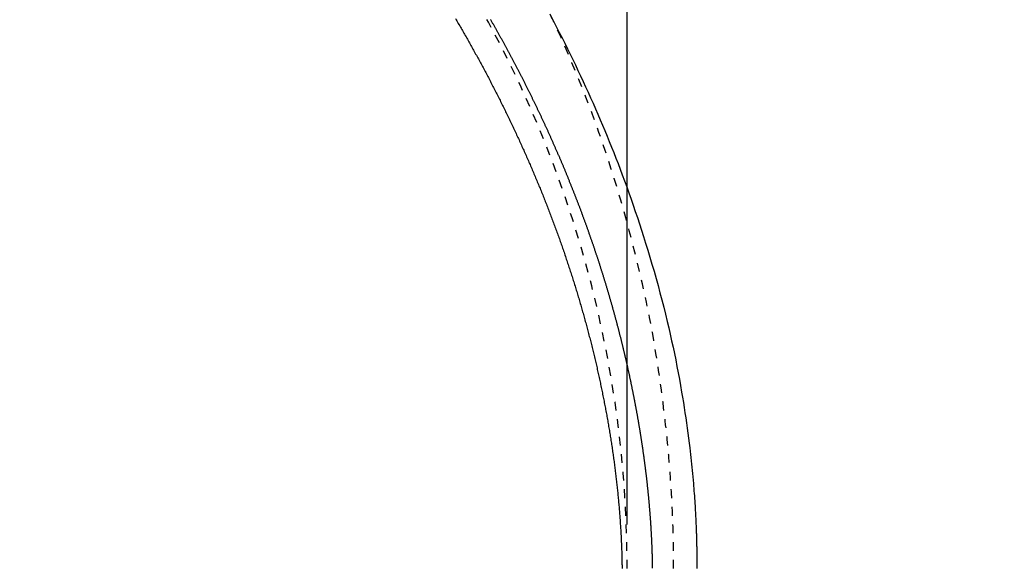
# Model space of a CAD drawing. Extents: x 10 to 2010, y 105 to 2905.
# Drawn here: x 1020 to 1132, y 2547 to 2609 of the extents above; entities that cross this region are included whole.
import ezdxf
from ezdxf.enums import TextEntityAlignment as Align

# ---------------------------------------------------------------- set-up
doc = ezdxf.new("R2010")
doc.units = 0
doc.header["$MEASUREMENT"] = 0
doc.linetypes.add('EXLTYPE2', pattern=[2, 1, -1])
doc.layers.get('0').update_dxf_attribs({"linetype": 'CONTINUOUS'})
for name, color, linetype in [('便器', 7, 'CONTINUOUS'), ('便座', 7, 'CONTINUOUS'), ('寸法', 7, 'CONTINUOUS')]:
    doc.layers.add(name, color=color, linetype=linetype)
doc.styles.add('EXCADDIM1', font='monotxt', dxfattribs={"width": 0.95, "bigfont": 'extfont'})
doc.styles.add('EXCADDIM2', font='monotxt', dxfattribs={"width": 0.84, "bigfont": 'extfont'})
doc.styles.add('EXCADSTD', font='monotxt', dxfattribs={"bigfont": 'extfont'})
doc.styles.get("Standard").update_dxf_attribs({"font": 'monotxt', "bigfont": 'extfont'})
doc.dimstyles.get("Standard").update_dxf_attribs({"dimtxt": 0.18, "dimasz": 0.18, "dimexe": 0.18, "dimexo": 0.0625, "dimgap": 0.09, "dimtad": 0, "dimtih": 1, "dimtoh": 1, "dimdec": 4, "dimzin": 0, "dimtxsty": 'STANDARD', "dimcen": 0.09, "dimazin": 3, "dimtfac": 1, "dimtdec": 4, "dimtmove": 0, "dimatfit": 3, "dimtolj": 1, "dimtzin": 0})

# ---------------------------------------------------------------- blocks, each defined once
blk = doc.blocks.new('*D14')
at = {"layer": '便器', "color": 3, "linetype": 'CONTINUOUS'}
for p, q in [((809.427395, 2724.50005), (1191, 2724.50005)), ((1181, 2724.50005), (1176, 2694.50005)), ((1181, 2724.50005), (1181, 2369.49995)), ((1186, 2694.50005), (1181, 2724.50005)), ((1176, 2399.49995), (1181, 2369.49995)), ((1181, 2369.49995), (1186, 2399.49995)), ((809.427395, 2369.49995), (1191, 2369.49995))]:
    blk.add_line(p, q, dxfattribs=at)
at = {"layer": '便器', "color": 2, "linetype": 'CONTINUOUS', "style": 'EXCADSTD', "width": 0.945}
blk.add_text('355', height=40, rotation=90, dxfattribs=at).set_placement((1177.5, 2547), align=Align.CENTER)
blk = doc.blocks.new('_EX_NORM')
at = {"color": 0, "linetype": 'CONTINUOUS'}
for q in [(-1, 0.166667), (-1, 0), (-1, -0.166667)]:
    blk.add_line((0, 0), q, dxfattribs=at)
blk = doc.blocks.new('*D24')
at = {"layer": '寸法', "color": 3, "linetype": 'CONTINUOUS'}
for p, q in [((389.427395, 2551.999984), (389.427395, 2813)), ((1089.427395, 2552), (1089.427395, 2813)), ((419.427395, 2808), (389.427395, 2803)), ((1089.427395, 2803), (1059.427395, 2808)), ((1089.427395, 2803), (389.427395, 2803)), ((389.427395, 2803), (419.427395, 2798)), ((1059.427395, 2798), (1089.427395, 2803))]:
    blk.add_line(p, q, dxfattribs=at)
at = {"layer": '寸法', "color": 2, "linetype": 'CONTINUOUS', "style": 'EXCADSTD', "width": 0.84}
blk.add_text('700', height=40, dxfattribs=at).set_placement((739.427395, 2806.5), align=Align.CENTER)

msp = doc.modelspace()

# ---------------------------------------------------------------- linework, layer by layer
at = {"layer": '便器', "color": 2, "linetype": 'EXLTYPE2'}
msp.add_arc((959.427395, 2547), 130, 0, 38.052045, dxfattribs=at)
at = {"layer": '便座', "color": 6, "linetype": 'EXLTYPE2', "flags": 128}
msp.add_lwpolyline([(1094.70225, 2547.000008), (1094.702242, 2547.004896), (1094.702216, 2547.019002), (1094.702176, 2547.041491), (1094.702123, 2547.071528), (1094.702058, 2547.108277), (1094.701982, 2547.150901), (1094.701897, 2547.198567), (1094.701805, 2547.250438), (1094.701707, 2547.305679), (1094.701604, 2547.363454), (1094.701499, 2547.422927), (1094.701191, 2547.592219), (1094.700829, 2547.767594), (1094.700373, 2547.948534), (1094.699779, 2548.134518), (1094.699007, 2548.325027), (1094.698014, 2548.519543), (1094.696759, 2548.717545), (1094.695201, 2548.918515), (1094.693296, 2549.121933), (1094.691005, 2549.32728), (1094.688284, 2549.534036), (1094.683395, 2549.842654), (1094.677512, 2550.152927), (1094.67068, 2550.464551), (1094.662941, 2550.777219), (1094.65434, 2551.090626), (1094.64492, 2551.404467), (1094.634724, 2551.718435), (1094.623798, 2552.032226), (1094.612184, 2552.345534), (1094.599925, 2552.658052), (1094.587067, 2552.969477), (1094.573518, 2553.282475), (1094.559421, 2553.593896), (1094.544798, 2553.903589), (1094.529669, 2554.211406), (1094.514053, 2554.517195), (1094.497972, 2554.820806), (1094.481445, 2555.12209), (1094.464493, 2555.420895), (1094.447135, 2555.717072), (1094.429393, 2556.010471), (1094.411286, 2556.300941), (1094.396047, 2556.538905), (1094.38056, 2556.774971), (1094.364815, 2557.00935), (1094.3488, 2557.242251), (1094.332504, 2557.473881), (1094.315915, 2557.704452), (1094.299023, 2557.934172), (1094.281815, 2558.163249), (1094.264281, 2558.391894), (1094.246408, 2558.620315), (1094.228186, 2558.848721), (1094.211078, 2559.059333), (1094.193721, 2559.269549), (1094.17617, 2559.478807), (1094.158482, 2559.686546), (1094.140714, 2559.892203), (1094.122922, 2560.095219), (1094.105163, 2560.29503), (1094.087495, 2560.491075), (1094.069972, 2560.682793), (1094.052653, 2560.869623), (1094.035593, 2561.051002), (1094.018589, 2561.229079), (1094.001824, 2561.401909), (1093.985212, 2561.570426), (1093.968667, 2561.735568), (1093.952102, 2561.89827), (1093.935431, 2562.059469), (1093.918568, 2562.220101), (1093.901427, 2562.381102), (1093.88392, 2562.54341), (1093.865963, 2562.70796), (1093.847469, 2562.875688), (1093.797957, 2563.317636), (1093.744633, 2563.783407), (1093.687679, 2564.270483), (1093.627272, 2564.776342), (1093.563595, 2565.298465), (1093.496827, 2565.834333), (1093.427148, 2566.381427), (1093.354737, 2566.937225), (1093.279776, 2567.49921), (1093.202444, 2568.06486), (1093.122921, 2568.631657), (1092.997663, 2569.494316), (1092.867454, 2570.354656), (1092.732022, 2571.213553), (1092.591093, 2572.071883), (1092.444393, 2572.930521), (1092.29165, 2573.790345), (1092.132592, 2574.652229), (1091.966944, 2575.517049), (1091.794434, 2576.385682), (1091.614789, 2577.259003), (1091.427736, 2578.137888), (1091.164945, 2579.32637), (1090.889154, 2580.523869), (1090.601183, 2581.727817), (1090.301855, 2582.935642), (1089.99199, 2584.144774), (1089.672411, 2585.352642), (1089.34394, 2586.556675), (1089.007396, 2587.754304), (1088.663604, 2588.942957), (1088.313383, 2590.120064), (1087.957555, 2591.283054), (1087.621209, 2592.353228), (1087.280354, 2593.410049), (1086.934643, 2594.454682), (1086.583728, 2595.488286), (1086.227263, 2596.512026), (1085.8649, 2597.527062), (1085.496291, 2598.534558), (1085.121091, 2599.535675), (1084.738951, 2600.531575), (1084.349524, 2601.523421), (1083.952463, 2602.512375), (1083.559886, 2603.469476), (1083.159903, 2604.424697), (1082.752613, 2605.377786), (1082.338115, 2606.328488), (1081.916509, 2607.27655), (1081.487892, 2608.22172), (1081.052366, 2609.163744), (1080.610027, 2610.10237), (1080.160976, 2611.037343), (1079.705312, 2611.968411), (1079.243133, 2612.89532), (1078.789607, 2613.788417), (1078.329987, 2614.677482), (1077.864192, 2615.562614), (1077.392139, 2616.443917), (1076.913747, 2617.321489), (1076.428934, 2618.195434), (1075.937617, 2619.06585), (1075.439715, 2619.932841), (1074.935145, 2620.796506), (1074.423826, 2621.656946), (1073.905675, 2622.514264), (1073.380882, 2623.368153), (1072.849448, 2624.218751), (1072.311642, 2625.065785), (1071.767731, 2625.908985), (1071.217983, 2626.748079), (1070.662666, 2627.582794), (1070.102047, 2628.41286), (1069.536394, 2629.238004), (1068.965975, 2630.057956), (1068.391058, 2630.872442), (1067.811909, 2631.681193), (1067.229518, 2632.482966), (1066.643021, 2633.279151), (1066.052264, 2634.070148), (1065.457094, 2634.856361), (1064.857356, 2635.638193), (1064.252896, 2636.416045), (1063.643562, 2637.190319), (1063.0292, 2637.96142), (1062.409654, 2638.729748), (1061.784773, 2639.495706), (1061.154402, 2640.259697), (1060.465053, 2641.085663), (1059.769325, 2641.90963), (1059.067463, 2642.731435), (1058.359713, 2643.550916), (1057.646323, 2644.367911), (1056.927537, 2645.182259), (1056.203602, 2645.993795), (1055.474765, 2646.80236), (1054.741273, 2647.607789), (1054.00337, 2648.409922), (1053.261303, 2649.208596), (1052.457232, 2650.065206), (1051.648473, 2650.917721), (1050.834888, 2651.76625), (1050.016338, 2652.610902), (1049.192683, 2653.451786), (1048.363786, 2654.289013), (1047.529506, 2655.122691), (1046.689705, 2655.952929), (1045.844244, 2656.779838), (1044.992985, 2657.603526), (1044.135788, 2658.424102), (1043.210729, 2659.299864), (1042.279089, 2660.171837), (1041.34126, 2661.039678), (1040.397635, 2661.903044), (1039.448607, 2662.761591), (1038.494571, 2663.614977), (1037.535919, 2664.462858), (1036.573045, 2665.304892), (1035.606341, 2666.140735), (1034.636201, 2666.970044), (1033.663019, 2667.792476), (1032.68743, 2668.607491), (1031.709048, 2669.415421), (1030.727729, 2670.216396), (1029.743328, 2671.010545), (1028.7557, 2671.797999), (1027.764699, 2672.578887), (1026.770182, 2673.353339), (1025.772003, 2674.121485), (1024.770018, 2674.883455), (1023.76408, 2675.639379), (1022.754046, 2676.389386), (1021.74014, 2677.133336), (1020.722029, 2677.871488), (1019.699748, 2678.603828), (1018.673332, 2679.33034), (1017.642813, 2680.051009), (1016.608228, 2680.76582), (1015.569609, 2681.474759), (1014.526992, 2682.17781), (1013.48041, 2682.874958), (1012.429898, 2683.566189), (1011.375489, 2684.251486), (1010.316898, 2684.931038), (1009.254471, 2685.604609), (1008.188236, 2686.272169), (1007.118223, 2686.933688), (1006.044459, 2687.589137), (1004.966974, 2688.238487), (1003.885795, 2688.881707), (1002.80095, 2689.518769), (1001.71247, 2690.149641), (1000.620381, 2690.774295), (999.524712, 2691.392701), (998.425024, 2692.005093), (997.3223, 2692.610929), (996.217057, 2693.209937), (995.109816, 2693.801846), (994.001095, 2694.386382), (992.891411, 2694.963274), (991.781284, 2695.532251), (990.671232, 2696.093039), (989.561774, 2696.645368), (988.453428, 2697.188965), (987.346713, 2697.723558), (986.241955, 2698.248995), (985.138498, 2698.765708), (984.03549, 2699.274248), (982.932083, 2699.775166), (981.827427, 2700.269013), (980.720672, 2700.756341), (979.610968, 2701.2377), (978.497467, 2701.713641), (977.379317, 2702.184716), (976.25567, 2702.651475), (975.125676, 2703.11447), (973.801962, 2703.649087), (972.469237, 2704.179318), (971.128236, 2704.705128), (969.779694, 2705.226483), (968.424346, 2705.743348), (967.062925, 2706.255689), (965.696167, 2706.763471), (964.324806, 2707.266659), (962.949578, 2707.765218), (961.571216, 2708.259114), (960.190456, 2708.748312), (958.6128, 2709.300728), (957.032537, 2709.847152), (955.449224, 2710.38775), (953.862419, 2710.922692), (952.271681, 2711.452146), (950.676568, 2711.976279), (949.076639, 2712.495261), (947.471451, 2713.009258), (945.860562, 2713.51844), (944.243532, 2714.022974), (942.619918, 2714.523029), (940.787207, 2715.079757), (938.946829, 2715.63071), (937.099988, 2716.17556), (935.247888, 2716.713977), (933.391735, 2717.245632), (931.532734, 2717.770196), (929.672088, 2718.287338), (927.811004, 2718.796731), (925.950686, 2719.298044), (924.092338, 2719.790948), (922.237166, 2720.275114), (920.385911, 2720.750343), (918.5385, 2721.21669), (916.694397, 2721.674342), (914.853068, 2722.123486), (913.013974, 2722.56431), (911.176581, 2722.997001), (909.340351, 2723.421746), (907.504749, 2723.838732), (905.669239, 2724.248146), (903.833283, 2724.650175), (901.996347, 2725.045008), (900.157706, 2725.432837), (898.318083, 2725.813425), (896.478015, 2726.186542), (894.638037, 2726.551959), (892.798685, 2726.909448), (890.960496, 2727.25878), (889.124005, 2727.599726), (887.28975, 2727.932057), (885.458265, 2728.255545), (883.630087, 2728.569959), (881.805752, 2728.875073), (879.985769, 2729.170761), (878.169227, 2729.457539), (876.355192, 2729.736021), (874.542726, 2730.006825), (872.730892, 2730.270568), (870.918756, 2730.527865), (869.10538, 2730.779333), (867.289828, 2731.025589), (865.471165, 2731.26725), (863.648453, 2731.504931), (861.820757, 2731.73925), (859.792227, 2731.995203), (857.756866, 2732.248109), (855.715087, 2732.498282), (853.667304, 2732.746034), (851.613932, 2732.99168), (849.555385, 2733.235533), (847.492075, 2733.477906), (845.424418, 2733.719114), (843.352828, 2733.959468), (841.277718, 2734.199284), (839.199502, 2734.438874), (836.917193, 2734.701563), (834.629685, 2734.96394), (832.335012, 2735.225584), (830.031213, 2735.486079), (827.716322, 2735.745004), (825.388376, 2736.001941), (823.045411, 2736.256472), (820.685464, 2736.508179), (818.306571, 2736.756641), (815.906768, 2737.001441), (813.484091, 2737.24216), (810.928369, 2737.488815), (808.351093, 2737.730303), (805.757803, 2737.966367), (803.154042, 2738.196747), (800.545351, 2738.421188), (797.937271, 2738.63943), (795.335346, 2738.851215), (792.745116, 2739.056287), (790.172122, 2739.254387), (787.621908, 2739.445256), (785.100014, 2739.628638), (783.386417, 2739.750171), (781.687947, 2739.868143), (780.003752, 2739.982645), (778.332978, 2740.093774), (776.674774, 2740.20162), (775.028286, 2740.306279), (773.392661, 2740.407843), (771.767048, 2740.506406), (770.150592, 2740.602062), (768.542442, 2740.694904), (766.941745, 2740.785025), (766.077436, 2740.832751), (765.220084, 2740.879496), (764.374703, 2740.92505), (763.546309, 2740.969203), (762.739917, 2741.011747), (761.960543, 2741.052471), (761.213202, 2741.091168), (760.50291, 2741.127627), (759.834681, 2741.161639), (759.213533, 2741.192995), (758.644479, 2741.221485), (758.504268, 2741.228467), (758.366798, 2741.235294), (758.230878, 2741.242021), (758.09532, 2741.248706), (757.958936, 2741.255404), (757.820536, 2741.262172), (757.678932, 2741.269066), (757.532935, 2741.276141), (757.381356, 2741.283456), (757.223007, 2741.291064), (757.056699, 2741.299024), (756.885555, 2741.307185), (756.706456, 2741.315697), (756.520196, 2741.324521), (756.327568, 2741.333618), (756.129365, 2741.34295), (755.926379, 2741.352477), (755.719403, 2741.362162), (755.509231, 2741.371966), (755.296655, 2741.381849), (755.082469, 2741.391774), (754.867464, 2741.401701), (754.620526, 2741.413058), (754.373523, 2741.424368), (754.126421, 2741.435633), (753.879188, 2741.446853), (753.631791, 2741.458031), (753.384196, 2741.469166), (753.136372, 2741.480261), (752.888286, 2741.491316), (752.639904, 2741.502332), (752.391194, 2741.513311), (752.142122, 2741.524254), (751.81893, 2741.538374), (751.494581, 2741.552454), (751.16858, 2741.566514), (750.840429, 2741.580574), (750.509634, 2741.594652), (750.175697, 2741.608769), (749.838123, 2741.622945), (749.496415, 2741.637198), (749.150079, 2741.651548), (748.798616, 2741.666015), (748.441532, 2741.680618), (747.956803, 2741.700294), (747.462883, 2741.720169), (746.961432, 2741.740164), (746.454112, 2741.760202), (745.942585, 2741.780204), (745.428511, 2741.800093), (744.913554, 2741.819791), (744.399373, 2741.839219), (743.88763, 2741.858299), (743.379987, 2741.876954), (742.878106, 2741.895106), (742.50522, 2741.90839), (742.136031, 2741.92138), (741.770036, 2741.934108), (741.406733, 2741.946609), (741.04562, 2741.958917), (740.686195, 2741.971065), (740.327954, 2741.983087), (739.970396, 2741.995018), (739.613018, 2742.006891), (739.255317, 2742.01874), (738.896792, 2742.030599), (738.697206, 2742.037199), (738.500587, 2742.043701), (738.310317, 2742.049993), (738.129774, 2742.055963), (737.962338, 2742.0615), (737.81139, 2742.066492), (737.680307, 2742.070827), (737.572472, 2742.074393), (737.491262, 2742.077078), (737.440057, 2742.078771), (737.422238, 2742.079361)], dxfattribs=at)
at = {"layer": '便座', "color": 6, "linetype": 'CONTINUOUS', "flags": 128}
for points in [[(1069.926006, 2609.450621), (1070.006986, 2609.312934), (1070.087911, 2609.175042), (1070.168753, 2609.036987), (1070.249461, 2608.898853), (1070.330035, 2608.760642), (1070.410475, 2608.622352), (1070.490781, 2608.483984), (1070.570952, 2608.345538), (1070.650987, 2608.207014), (1070.730887, 2608.068412), (1070.810651, 2607.929732), (1070.890279, 2607.790973), (1070.96977, 2607.652136), (1071.049172, 2607.51314), (1071.128436, 2607.374065), (1071.207563, 2607.234912), (1071.286552, 2607.09568), (1071.365402, 2606.95637), (1071.444114, 2606.816982), (1071.522688, 2606.677516), (1071.601122, 2606.537972), (1071.679417, 2606.398349), (1071.757572, 2606.258648), (1071.835587, 2606.118869), (1071.913518, 2605.978911), (1071.991308, 2605.838874), (1072.068957, 2605.698759), (1072.146465, 2605.558566), (1072.223831, 2605.418294), (1072.301054, 2605.277944), (1072.378136, 2605.137516), (1072.455074, 2604.99701), (1072.531869, 2604.856425), (1072.608521, 2604.715763), (1072.68503, 2604.575022), (1072.76146, 2604.434081), (1072.837746, 2604.293062), (1072.913887, 2604.151965), (1072.989883, 2604.010789), (1073.065734, 2603.869536), (1073.141438, 2603.728205), (1073.216997, 2603.586795), (1073.292409, 2603.445308), (1073.367675, 2603.303742), (1073.442794, 2603.162099), (1073.517765, 2603.020378), (1073.592665, 2602.878435), (1073.667416, 2602.736415), (1073.742019, 2602.594317), (1073.816473, 2602.452141), (1073.890777, 2602.309887), (1073.964932, 2602.167556), (1074.038937, 2602.025148), (1074.112792, 2601.882662), (1074.186495, 2601.740099), (1074.260048, 2601.597459), (1074.33345, 2601.454742), (1074.406787, 2601.311776), (1074.479973, 2601.168734), (1074.553006, 2601.025614), (1074.625886, 2600.882416), (1074.698614, 2600.739142), (1074.771189, 2600.59579), (1074.84361, 2600.452361), (1074.915879, 2600.308854), (1074.987995, 2600.16527), (1075.059957, 2600.021609), (1075.131765, 2599.87787), (1075.203531, 2599.733829), (1075.275142, 2599.58971), (1075.346598, 2599.445512), (1075.417896, 2599.301236), (1075.489036, 2599.156881), (1075.560018, 2599.012447), (1075.63084, 2598.867933), (1075.701501, 2598.72334), (1075.772001, 2598.578667), (1075.842338, 2598.433913), (1075.912512, 2598.289079), (1075.982647, 2598.143907), (1076.052616, 2597.998653), (1076.122421, 2597.853319), (1076.192061, 2597.707904), (1076.261536, 2597.562408), (1076.330847, 2597.416833), (1076.399992, 2597.271177), (1076.468972, 2597.125441), (1076.537788, 2596.979626), (1076.606439, 2596.833731), (1076.674924, 2596.687756), (1076.743364, 2596.541447), (1076.811638, 2596.395059), (1076.879747, 2596.248592), (1076.947689, 2596.102046), (1077.015464, 2595.955422), (1077.083073, 2595.80872), (1077.150516, 2595.661939), (1077.217791, 2595.515082), (1077.2849, 2595.368147), (1077.351841, 2595.221135), (1077.418614, 2595.074046), (1077.485309, 2594.926685), (1077.551835, 2594.779247), (1077.618193, 2594.631733), (1077.684382, 2594.484144), (1077.750403, 2594.336478), (1077.816254, 2594.188737), (1077.881936, 2594.04092), (1077.947449, 2593.893028), (1078.012792, 2593.745061), (1078.077966, 2593.597019), (1078.14297, 2593.448903), (1078.20786, 2593.300584), (1078.27258, 2593.152191), (1078.337129, 2593.003723), (1078.401507, 2592.855181), (1078.465714, 2592.706565), (1078.529751, 2592.557876), (1078.593615, 2592.409112), (1078.657309, 2592.260276), (1078.72083, 2592.111366), (1078.78418, 2591.962382), (1078.847358, 2591.813326), (1078.910388, 2591.664137), (1078.973246, 2591.514876), (1079.035932, 2591.365542), (1079.098444, 2591.216135), (1079.160783, 2591.066656), (1079.222948, 2590.917105), (1079.28494, 2590.767481), (1079.346758, 2590.617786), (1079.408402, 2590.468019), (1079.469871, 2590.318181), (1079.531166, 2590.168271), (1079.592283, 2590.018298), (1079.653225, 2589.868255), (1079.713991, 2589.71814), (1079.774582, 2589.567955), (1079.834997, 2589.417699), (1079.895237, 2589.267372), (1079.9553, 2589.116975), (1080.015187, 2588.966508), (1080.074897, 2588.81597), (1080.13443, 2588.665363), (1080.193787, 2588.514685), (1080.252935, 2588.364016), (1080.311906, 2588.213277), (1080.370699, 2588.062468), (1080.429314, 2587.911591), (1080.487751, 2587.760644), (1080.546009, 2587.609628), (1080.604088, 2587.458544), (1080.661988, 2587.307391), (1080.719708, 2587.156169), (1080.777249, 2587.004879), (1080.834609, 2586.85352), (1080.891734, 2586.70224), (1080.948679, 2586.550893), (1081.005443, 2586.399477), (1081.062026, 2586.247995), (1081.118428, 2586.096446), (1081.174648, 2585.94483), (1081.230687, 2585.793148), (1081.286543, 2585.641399), (1081.342216, 2585.489585), (1081.397706, 2585.337706), (1081.453013, 2585.185761), (1081.50806, 2585.033963), (1081.562923, 2584.882101), (1081.617602, 2584.730174), (1081.672096, 2584.578182), (1081.726406, 2584.426126), (1081.780531, 2584.274006), (1081.834469, 2584.121821), (1081.888222, 2583.969572), (1081.941789, 2583.817259), (1081.995168, 2583.664881), (1082.04836, 2583.51244), (1082.101285, 2583.360163), (1082.154024, 2583.207822), (1082.206575, 2583.055418), (1082.258939, 2582.902951), (1082.311116, 2582.750421), (1082.363107, 2582.597829), (1082.414911, 2582.445175), (1082.466528, 2582.292458), (1082.517959, 2582.13968), (1082.569204, 2581.98684), (1082.620262, 2581.833939), (1082.671068, 2581.681176), (1082.721688, 2581.528353), (1082.772122, 2581.375469), (1082.822369, 2581.222524), (1082.87243, 2581.069518), (1082.922305, 2580.916452), (1082.971993, 2580.763325), (1083.021494, 2580.610138), (1083.070808, 2580.45689), (1083.119935, 2580.303582), (1083.168875, 2580.150213), (1083.217582, 2579.996926), (1083.266101, 2579.843579), (1083.314433, 2579.690172), (1083.362577, 2579.536705), (1083.410533, 2579.383179), (1083.4583, 2579.229593), (1083.505878, 2579.075949), (1083.553267, 2578.922245), (1083.600467, 2578.768483), (1083.647477, 2578.614662), (1083.694297, 2578.460783), (1083.740897, 2578.306949), (1083.787305, 2578.153056), (1083.833524, 2577.999106), (1083.879552, 2577.845099), (1083.925388, 2577.691034), (1083.971034, 2577.536912), (1084.016488, 2577.382734), (1084.061751, 2577.228499), (1084.106822, 2577.074208), (1084.1517, 2576.919861), (1084.196386, 2576.765458), (1084.240858, 2576.611074), (1084.285137, 2576.456635), (1084.329224, 2576.30214), (1084.373117, 2576.14759), (1084.416817, 2575.992986), (1084.460323, 2575.838327), (1084.503635, 2575.683614), (1084.546753, 2575.528846), (1084.589677, 2575.374025), (1084.632406, 2575.21915), (1084.67494, 2575.064221), (1084.717267, 2574.909284), (1084.759399, 2574.754294), (1084.801336, 2574.599251), (1084.843077, 2574.444155), (1084.884622, 2574.289007), (1084.925971, 2574.133806), (1084.967124, 2573.978554), (1085.008081, 2573.823249), (1085.048841, 2573.667893), (1085.089404, 2573.512485), (1085.129769, 2573.357026), (1085.169934, 2573.201531), (1085.209901, 2573.045986), (1085.249671, 2572.89039), (1085.289242, 2572.734743), (1085.328615, 2572.579046), (1085.367791, 2572.423299), (1085.406767, 2572.267502), (1085.445545, 2572.111656), (1085.484124, 2571.955761), (1085.522504, 2571.799816), (1085.560684, 2571.643823), (1085.598669, 2571.487765), (1085.636454, 2571.331659), (1085.674039, 2571.175504), (1085.711424, 2571.019302), (1085.748608, 2570.863051), (1085.785592, 2570.706753), (1085.822375, 2570.550408), (1085.858957, 2570.394016), (1085.895338, 2570.237577), (1085.931518, 2570.081091), (1085.967496, 2569.924559), (1086.003283, 2569.767933), (1086.038868, 2569.611261), (1086.074251, 2569.454543), (1086.109431, 2569.29778), (1086.144409, 2569.140972), (1086.179184, 2568.98412), (1086.213757, 2568.827223), (1086.248126, 2568.670281), (1086.282292, 2568.513296), (1086.316254, 2568.356267), (1086.350012, 2568.199194), (1086.383584, 2568.041998), (1086.416952, 2567.884759), (1086.450115, 2567.727477), (1086.483074, 2567.570153), (1086.515828, 2567.412786), (1086.548377, 2567.255377), (1086.580721, 2567.097927), (1086.612859, 2566.940434), (1086.644792, 2566.7829), (1086.676519, 2566.625324), (1086.70804, 2566.467707), (1086.739382, 2566.309916), (1086.770517, 2566.152083), (1086.801445, 2565.994211), (1086.832167, 2565.836297), (1086.862683, 2565.678344), (1086.892992, 2565.52035), (1086.923095, 2565.362317), (1086.952991, 2565.204245), (1086.982681, 2565.046133), (1087.012164, 2564.887983), (1087.041441, 2564.729793), (1087.070546, 2564.571378), (1087.099443, 2564.412924), (1087.128132, 2564.254432), (1087.156612, 2564.095902), (1087.184882, 2563.937334), (1087.212942, 2563.778727), (1087.240791, 2563.620083), (1087.268428, 2563.461401), (1087.295853, 2563.302682), (1087.323066, 2563.143925), (1087.350064, 2562.98513), (1087.376887, 2562.82607), (1087.403494, 2562.666972), (1087.429885, 2562.507837), (1087.456059, 2562.348666), (1087.482014, 2562.189458), (1087.507752, 2562.030214), (1087.533269, 2561.870935), (1087.558567, 2561.711619), (1087.583644, 2561.552269), (1087.6085, 2561.392883), (1087.633133, 2561.233462), (1087.65758, 2561.073767), (1087.681803, 2560.914037), (1087.7058, 2560.754273), (1087.729571, 2560.594476), (1087.753116, 2560.434644), (1087.776434, 2560.274779), (1087.799523, 2560.114881), (1087.822384, 2559.95495), (1087.845015, 2559.794987), (1087.867416, 2559.634991), (1087.889587, 2559.474963), (1087.911558, 2559.314663), (1087.933296, 2559.154332), (1087.9548, 2558.993969), (1087.97607, 2558.833575), (1087.997105, 2558.673151), (1088.017904, 2558.512695), (1088.038466, 2558.35221), (1088.058791, 2558.191694), (1088.078878, 2558.031149), (1088.098726, 2557.870574), (1088.118335, 2557.70997), (1088.137733, 2557.549092), (1088.156889, 2557.388185), (1088.175803, 2557.22725), (1088.194473, 2557.066287), (1088.2129, 2556.905296), (1088.231082, 2556.744277), (1088.249019, 2556.583231), (1088.266709, 2556.422157), (1088.284153, 2556.261058), (1088.301348, 2556.099931), (1088.318295, 2555.938779), (1088.335019, 2555.777348), (1088.351493, 2555.615891), (1088.367715, 2555.45441), (1088.383685, 2555.292903), (1088.399404, 2555.131372), (1088.414869, 2554.969816), (1088.430082, 2554.808237), (1088.44504, 2554.646634), (1088.459744, 2554.485007), (1088.474193, 2554.323358), (1088.488387, 2554.161686), (1088.502348, 2553.999724), (1088.51605, 2553.83774), (1088.529493, 2553.675735), (1088.542674, 2553.513709), (1088.555594, 2553.351661), (1088.56825, 2553.189593), (1088.580641, 2553.027505), (1088.592766, 2552.865398), (1088.604624, 2552.703271), (1088.616212, 2552.541125), (1088.62753, 2552.378961), (1088.638597, 2552.216469), (1088.649401, 2552.053791), (1088.65995, 2551.890758), (1088.670252, 2551.727201), (1088.680318, 2551.562954), (1088.690155, 2551.397847), (1088.699773, 2551.231712), (1088.709181, 2551.06438), (1088.718387, 2550.895684), (1088.7274, 2550.725455), (1088.736229, 2550.553526), (1088.744894, 2550.379478), (1088.75335, 2550.203926), (1088.761567, 2550.027241), (1088.769512, 2549.849795), (1088.777154, 2549.671959), (1088.784459, 2549.494107), (1088.791397, 2549.316609), (1088.797935, 2549.139837), (1088.804041, 2548.964164), (1088.809683, 2548.789961), (1088.814829, 2548.6176), (1088.817976, 2548.503764), (1088.82091, 2548.390823), (1088.823651, 2548.278688), (1088.826221, 2548.167268), (1088.828642, 2548.056474), (1088.830935, 2547.946215), (1088.83312, 2547.836402), (1088.835221, 2547.726944), (1088.837257, 2547.61775), (1088.839251, 2547.508732), (1088.841223, 2547.399799), (1088.842206, 2547.345433), (1088.843172, 2547.291967), (1088.844106, 2547.240302), (1088.844991, 2547.19134), (1088.845811, 2547.145982), (1088.846549, 2547.105129), (1088.84719, 2547.069683), (1088.847717, 2547.040545), (1088.848113, 2547.018616)], [(1080.766512, 2609.684153), (1081.085897, 2609.076981), (1081.402723, 2608.468552), (1081.717002, 2607.858788), (1082.02875, 2607.247615), (1082.337979, 2606.634959), (1082.644702, 2606.020742), (1082.948934, 2605.404891), (1083.249767, 2604.78923), (1083.54804, 2604.172057), (1083.843656, 2603.553557), (1084.136519, 2602.933918), (1084.426533, 2602.313327), (1084.7136, 2601.69197), (1084.997623, 2601.070034), (1085.278507, 2600.447707), (1085.556155, 2599.825175), (1085.830469, 2599.202625), (1086.101353, 2598.580244), (1086.368058, 2597.959755), (1086.631362, 2597.339358), (1086.891376, 2596.71879), (1087.148208, 2596.09779), (1087.401966, 2595.476094), (1087.65276, 2594.853441), (1087.900698, 2594.229568), (1088.145889, 2593.604214), (1088.388441, 2592.977115), (1088.628464, 2592.348009), (1088.866065, 2591.716635), (1089.120741, 2591.030071), (1089.37272, 2590.340335), (1089.622014, 2589.647225), (1089.868639, 2588.950536), (1090.112607, 2588.250066), (1090.353934, 2587.54561), (1090.592632, 2586.836967), (1090.828715, 2586.123931), (1091.062198, 2585.406301), (1091.293094, 2584.683872), (1091.521417, 2583.956442), (1091.765384, 2583.164124), (1092.006066, 2582.366391), (1092.243171, 2581.563914), (1092.476406, 2580.757365), (1092.705478, 2579.947414), (1092.930094, 2579.134734), (1093.149963, 2578.319996), (1093.364791, 2577.50387), (1093.574285, 2576.687028), (1093.778154, 2575.870142), (1093.976104, 2575.053883), (1094.148353, 2574.323034), (1094.315681, 2573.593054), (1094.478162, 2572.863768), (1094.635867, 2572.135002), (1094.788869, 2571.406581), (1094.93724, 2570.678329), (1095.081053, 2569.950074), (1095.220381, 2569.221639), (1095.355294, 2568.49285), (1095.485866, 2567.763533), (1095.61217, 2567.033513), (1095.710501, 2566.44701), (1095.806078, 2565.860576), (1095.89885, 2565.274843), (1095.988767, 2564.690447), (1096.075779, 2564.108021), (1096.159834, 2563.528199), (1096.240884, 2562.951616), (1096.318876, 2562.378904), (1096.393761, 2561.810698), (1096.465489, 2561.247632), (1096.534009, 2560.69034), (1096.577882, 2560.322277), (1096.620351, 2559.956462), (1096.661458, 2559.592299), (1096.701246, 2559.229188), (1096.739758, 2558.866533), (1096.777036, 2558.503735), (1096.813124, 2558.140196), (1096.848065, 2557.775318), (1096.881901, 2557.408504), (1096.914675, 2557.039156), (1096.94643, 2556.666675), (1096.969603, 2556.38493), (1096.992199, 2556.10155), (1097.014192, 2555.817001), (1097.035554, 2555.531748), (1097.056258, 2555.246256), (1097.076277, 2554.96099), (1097.095584, 2554.676415), (1097.114152, 2554.392997), (1097.131954, 2554.1112), (1097.148963, 2553.83149), (1097.165151, 2553.554332), (1097.174866, 2553.382137), (1097.184252, 2553.211079), (1097.193313, 2553.041109), (1097.202053, 2552.87218), (1097.210474, 2552.704242), (1097.218582, 2552.537248), (1097.226379, 2552.37115), (1097.233869, 2552.205899), (1097.241057, 2552.041447), (1097.247945, 2551.877747), (1097.254538, 2551.714749), (1097.258786, 2551.606073), (1097.262907, 2551.497581), (1097.266907, 2551.389164), (1097.27079, 2551.280711), (1097.274561, 2551.172113), (1097.278223, 2551.063262), (1097.281781, 2550.954047), (1097.28524, 2550.844359), (1097.288604, 2550.734089), (1097.291878, 2550.623128), (1097.295066, 2550.511365), (1097.297848, 2550.410659), (1097.300565, 2550.309148), (1097.303218, 2550.206755), (1097.305809, 2550.103405), (1097.308338, 2549.99902), (1097.310805, 2549.893523), (1097.313212, 2549.786838), (1097.31556, 2549.678888), (1097.317849, 2549.569597), (1097.32008, 2549.458887), (1097.322253, 2549.346682), (1097.324361, 2549.233386), (1097.326407, 2549.1188), (1097.328383, 2549.003195), (1097.330283, 2548.886841), (1097.3321, 2548.770009), (1097.333828, 2548.65297), (1097.335459, 2548.535994), (1097.336988, 2548.419352), (1097.338408, 2548.303314), (1097.339711, 2548.18815), (1097.340892, 2548.074132), (1097.341611, 2547.998572), (1097.342278, 2547.923589), (1097.342897, 2547.849126), (1097.343474, 2547.775128), (1097.344014, 2547.701537), (1097.344522, 2547.628297), (1097.345004, 2547.55535), (1097.345465, 2547.482641), (1097.34591, 2547.410111), (1097.346345, 2547.337706), (1097.346774, 2547.265367), (1097.346987, 2547.22927), (1097.347198, 2547.193774), (1097.347401, 2547.159475), (1097.347593, 2547.126973), (1097.347771, 2547.096865), (1097.347932, 2547.069749), (1097.348071, 2547.046222), (1097.348186, 2547.026882), (1097.348272, 2547.012328)], [(1092.320448, 2547.050671), (1092.320406, 2547.053142), (1092.320284, 2547.060248), (1092.320092, 2547.071524), (1092.319835, 2547.086507), (1092.319524, 2547.104734), (1092.319164, 2547.125741), (1092.318765, 2547.149065), (1092.318335, 2547.174242), (1092.31788, 2547.20081), (1092.31741, 2547.228303), (1092.316932, 2547.256259), (1092.315973, 2547.312284), (1092.315008, 2547.368353), (1092.314031, 2547.424513), (1092.313037, 2547.48081), (1092.312019, 2547.53729), (1092.310971, 2547.594001), (1092.309888, 2547.650988), (1092.308763, 2547.708299), (1092.307591, 2547.765979), (1092.306366, 2547.824074), (1092.305082, 2547.882632), (1092.303039, 2547.971304), (1092.300859, 2548.060928), (1092.298552, 2548.151311), (1092.296129, 2548.242265), (1092.293598, 2548.333596), (1092.290969, 2548.425114), (1092.288253, 2548.516628), (1092.285459, 2548.607946), (1092.282596, 2548.698877), (1092.279674, 2548.789231), (1092.276704, 2548.878815), (1092.273697, 2548.967335), (1092.270648, 2549.054985), (1092.267554, 2549.141851), (1092.264412, 2549.228021), (1092.261218, 2549.31358), (1092.257969, 2549.398616), (1092.254663, 2549.483215), (1092.251296, 2549.567464), (1092.247865, 2549.65145), (1092.244368, 2549.73526), (1092.2408, 2549.818979), (1092.237166, 2549.902545), (1092.233459, 2549.986107), (1092.22968, 2550.069667), (1092.225829, 2550.153223), (1092.221906, 2550.236776), (1092.217912, 2550.320325), (1092.213846, 2550.403871), (1092.209709, 2550.487414), (1092.205502, 2550.570953), (1092.201224, 2550.654488), (1092.196875, 2550.73802), (1092.192463, 2550.821416), (1092.187982, 2550.904808), (1092.183431, 2550.988197), (1092.17881, 2551.071582), (1092.174119, 2551.154962), (1092.169359, 2551.238339), (1092.164529, 2551.321712), (1092.15963, 2551.405081), (1092.154661, 2551.488446), (1092.149623, 2551.571806), (1092.144515, 2551.655163), (1092.139346, 2551.738388), (1092.134107, 2551.821608), (1092.1288, 2551.904825), (1092.123424, 2551.988037), (1092.117979, 2552.071244), (1092.112465, 2552.154447), (1092.106883, 2552.237645), (1092.101232, 2552.320839), (1092.095513, 2552.404028), (1092.089726, 2552.487212), (1092.083871, 2552.570392), (1092.077956, 2552.653444), (1092.071973, 2552.736491), (1092.065923, 2552.819533), (1092.059805, 2552.90257), (1092.05362, 2552.985603), (1092.047367, 2553.06863), (1092.041047, 2553.151652), (1092.034659, 2553.234669), (1092.028205, 2553.31768), (1092.021683, 2553.400687), (1092.015094, 2553.483688), (1092.008448, 2553.566565), (1092.001735, 2553.649437), (1091.994956, 2553.732303), (1091.98811, 2553.815164), (1091.981198, 2553.898019), (1091.974219, 2553.980869), (1091.967175, 2554.063713), (1091.960064, 2554.146551), (1091.952887, 2554.229384), (1091.945645, 2554.312211), (1091.938336, 2554.395033), (1091.930972, 2554.477733), (1091.923543, 2554.560427), (1091.916049, 2554.643116), (1091.908489, 2554.725798), (1091.900863, 2554.808475), (1091.893173, 2554.891146), (1091.885418, 2554.97381), (1091.877598, 2555.056469), (1091.869713, 2555.139121), (1091.861763, 2555.221767), (1091.853749, 2555.304407), (1091.845681, 2555.386928), (1091.837549, 2555.469444), (1091.829353, 2555.551953), (1091.821093, 2555.634455), (1091.812768, 2555.716952), (1091.80438, 2555.799441), (1091.795928, 2555.881925), (1091.787412, 2555.964401), (1091.778833, 2556.046872), (1091.77019, 2556.129335), (1091.761484, 2556.211792), (1091.752726, 2556.294133), (1091.743905, 2556.376468), (1091.73502, 2556.458795), (1091.726073, 2556.541116), (1091.717064, 2556.623431), (1091.707991, 2556.705738), (1091.698856, 2556.788038), (1091.689659, 2556.870331), (1091.680399, 2556.952618), (1091.671076, 2557.034897), (1091.661692, 2557.11717), (1091.652257, 2557.199329), (1091.642761, 2557.28148), (1091.633203, 2557.363625), (1091.623583, 2557.445763), (1091.613901, 2557.527893), (1091.604158, 2557.610016), (1091.594354, 2557.692132), (1091.584488, 2557.77424), (1091.574561, 2557.856341), (1091.564573, 2557.938435), (1091.554524, 2558.020521), (1091.544427, 2558.102496), (1091.534269, 2558.184463), (1091.524051, 2558.266423), (1091.513772, 2558.348375), (1091.503432, 2558.43032), (1091.493033, 2558.512257), (1091.482573, 2558.594187), (1091.472053, 2558.676108), (1091.461473, 2558.758022), (1091.450833, 2558.839929), (1091.440133, 2558.921827), (1091.429387, 2559.003616), (1091.418581, 2559.085397), (1091.407716, 2559.167171), (1091.396792, 2559.248936), (1091.385808, 2559.330693), (1091.374766, 2559.412443), (1091.363664, 2559.494184), (1091.352504, 2559.575918), (1091.341284, 2559.657643), (1091.330006, 2559.739361), (1091.318669, 2559.82107), (1091.307288, 2559.902671), (1091.295848, 2559.984264), (1091.284351, 2560.065849), (1091.272795, 2560.147426), (1091.261181, 2560.228994), (1091.249509, 2560.310554), (1091.237779, 2560.392106), (1091.225992, 2560.47365), (1091.214147, 2560.555185), (1091.202245, 2560.636712), (1091.190285, 2560.718231), (1091.178282, 2560.799642), (1091.166222, 2560.881045), (1091.154105, 2560.96244), (1091.141932, 2561.043826), (1091.129701, 2561.125204), (1091.117414, 2561.206573), (1091.10507, 2561.287934), (1091.09267, 2561.369286), (1091.080213, 2561.450629), (1091.0677, 2561.531964), (1091.055131, 2561.61329), (1091.04252, 2561.69451), (1091.029854, 2561.775722), (1091.017132, 2561.856925), (1091.004354, 2561.938119), (1090.991521, 2562.019304), (1090.978632, 2562.10048), (1090.965688, 2562.181648), (1090.952688, 2562.262807), (1090.939633, 2562.343957), (1090.926523, 2562.425098), (1090.913358, 2562.50623), (1090.900154, 2562.587257), (1090.886895, 2562.668275), (1090.873582, 2562.749284), (1090.860214, 2562.830284), (1090.846791, 2562.911275), (1090.833315, 2562.992257), (1090.819784, 2563.07323), (1090.806199, 2563.154194), (1090.792559, 2563.235149), (1090.778866, 2563.316095), (1090.76512, 2563.397031), (1090.751336, 2563.477863), (1090.737498, 2563.558685), (1090.723607, 2563.639498), (1090.709662, 2563.720302), (1090.695665, 2563.801097), (1090.681614, 2563.881882), (1090.667511, 2563.962657), (1090.653354, 2564.043423), (1090.639145, 2564.12418), (1090.624883, 2564.204926), (1090.610568, 2564.285664), (1090.596217, 2564.366297), (1090.581815, 2564.446921), (1090.56736, 2564.527536), (1090.552853, 2564.60814), (1090.538294, 2564.688735), (1090.523683, 2564.769321), (1090.50902, 2564.849896), (1090.494306, 2564.930462), (1090.479541, 2565.011019), (1090.464724, 2565.091566), (1090.449856, 2565.172103), (1090.434951, 2565.252551), (1090.419995, 2565.33299), (1090.404988, 2565.413419), (1090.38993, 2565.493839), (1090.374821, 2565.574249), (1090.359661, 2565.654649), (1090.344449, 2565.73504), (1090.329186, 2565.81542), (1090.313872, 2565.895791), (1090.298507, 2565.976152), (1090.28309, 2566.056504), (1090.267633, 2566.136784), (1090.252125, 2566.217054), (1090.236566, 2566.297315), (1090.220956, 2566.377565), (1090.205294, 2566.457806), (1090.189581, 2566.538037), (1090.173816, 2566.618258), (1090.158001, 2566.698469), (1090.142134, 2566.778671), (1090.126216, 2566.858862), (1090.110246, 2566.939044), (1090.094234, 2567.019172), (1090.07817, 2567.099291), (1090.062056, 2567.1794), (1090.04589, 2567.259498), (1090.029673, 2567.339587), (1090.013406, 2567.419666), (1089.997087, 2567.499734), (1089.980716, 2567.579792), (1089.964295, 2567.65984), (1089.947823, 2567.739877), (1089.9313, 2567.819904), (1089.914734, 2567.899884), (1089.898116, 2567.979854), (1089.881448, 2568.059813), (1089.864729, 2568.139762), (1089.847959, 2568.2197), (1089.831138, 2568.299628), (1089.814266, 2568.379544), (1089.797343, 2568.45945), (1089.78037, 2568.539346), (1089.763346, 2568.61923), (1089.746271, 2568.699104), (1089.729153, 2568.778935), (1089.711983, 2568.858755), (1089.694764, 2568.938564), (1089.677493, 2569.018362), (1089.660172, 2569.098149), (1089.6428, 2569.177925), (1089.625378, 2569.257691), (1089.607905, 2569.337445), (1089.590382, 2569.417188), (1089.572808, 2569.49692), (1089.555183, 2569.57664), (1089.537515, 2569.656322), (1089.519796, 2569.735993), (1089.502026, 2569.815652), (1089.484206, 2569.8953), (1089.466336, 2569.974937), (1089.448416, 2570.054563), (1089.430445, 2570.134177), (1089.412423, 2570.21378), (1089.394352, 2570.293371), (1089.37623, 2570.372951), (1089.358058, 2570.452519), (1089.339842, 2570.532053), (1089.321575, 2570.611575), (1089.303258, 2570.691085), (1089.28489, 2570.770584), (1089.266473, 2570.850071), (1089.248005, 2570.929547), (1089.229488, 2571.009011), (1089.21092, 2571.088463), (1089.192303, 2571.167903), (1089.173635, 2571.247332), (1089.154918, 2571.326749), (1089.136155, 2571.406135), (1089.117342, 2571.485509), (1089.098479, 2571.564871), (1089.079566, 2571.644221), (1089.060604, 2571.72356), (1089.041592, 2571.802886), (1089.022529, 2571.8822), (1089.003417, 2571.961503), (1088.984256, 2572.040793), (1088.965044, 2572.120072), (1088.945783, 2572.199338), (1088.926476, 2572.278577), (1088.907119, 2572.357803), (1088.887712, 2572.437018), (1088.868256, 2572.51622), (1088.848751, 2572.59541), (1088.829195, 2572.674588), (1088.80959, 2572.753754), (1088.789936, 2572.832907), (1088.770232, 2572.912048), (1088.750479, 2572.991177), (1088.730676, 2573.070293), (1088.710826, 2573.149386), (1088.690928, 2573.228466), (1088.670979, 2573.307534), (1088.650982, 2573.386589), (1088.630935, 2573.465632), (1088.610838, 2573.544662), (1088.590693, 2573.623679), (1088.570498, 2573.702684), (1088.550254, 2573.781677), (1088.529961, 2573.860657), (1088.509618, 2573.939624), (1088.489228, 2574.018571), (1088.468789, 2574.097505), (1088.448301, 2574.176426), (1088.427764, 2574.255335), (1088.407178, 2574.334231), (1088.386542, 2574.413114), (1088.365858, 2574.491984), (1088.345125, 2574.570842), (1088.324342, 2574.649686), (1088.303511, 2574.728518), (1088.282631, 2574.807337), (1088.261703, 2574.886139), (1088.240726, 2574.964928), (1088.2197, 2575.043704), (1088.198625, 2575.122467), (1088.177501, 2575.201217), (1088.156329, 2575.279954), (1088.135108, 2575.358677), (1088.113838, 2575.437388), (1088.092519, 2575.516085), (1088.071152, 2575.59477), (1088.049736, 2575.67344), (1088.028272, 2575.752098), (1088.006758, 2575.830743), (1087.985197, 2575.909374), (1087.963586, 2575.987992), (1087.941927, 2576.066597), (1087.92022, 2576.145188), (1087.898464, 2576.223766), (1087.876659, 2576.302331), (1087.854807, 2576.380882), (1087.832905, 2576.459419), (1087.810956, 2576.537943), (1087.788956, 2576.616457), (1087.766909, 2576.694958), (1087.744813, 2576.773446), (1087.722669, 2576.851919), (1087.700477, 2576.930379), (1087.678236, 2577.008826), (1087.655947, 2577.087259), (1087.63361, 2577.165678), (1087.611225, 2577.244083), (1087.588792, 2577.322474), (1087.566311, 2577.400852), (1087.543779, 2577.479224), (1087.521199, 2577.557582), (1087.498571, 2577.635926), (1087.475896, 2577.714256), (1087.453172, 2577.792572), (1087.4304, 2577.870874), (1087.40758, 2577.949163), (1087.384713, 2578.027437), (1087.361797, 2578.105698), (1087.338834, 2578.183944), (1087.315823, 2578.262176), (1087.292761, 2578.340406), (1087.26965, 2578.418621), (1087.246493, 2578.496823), (1087.223287, 2578.57501), (1087.200034, 2578.653183), (1087.176733, 2578.731342), (1087.153384, 2578.809487), (1087.129988, 2578.887617), (1087.106544, 2578.965733), (1087.083053, 2579.043835), (1087.059514, 2579.121923), (1087.035923, 2579.200011), (1087.012284, 2579.278085), (1086.988599, 2579.356145), (1086.964865, 2579.43419), (1086.941084, 2579.512221), (1086.917256, 2579.590237), (1086.893381, 2579.668239), (1086.869458, 2579.746226), (1086.845488, 2579.824199), (1086.82147, 2579.902157), (1086.797405, 2579.9801), (1086.773288, 2580.058048), (1086.749123, 2580.135981), (1086.724911, 2580.2139), (1086.700651, 2580.291803), (1086.676345, 2580.369692), (1086.651992, 2580.447567), (1086.627591, 2580.525426), (1086.603144, 2580.603271), (1086.578649, 2580.681101), (1086.554107, 2580.758916), (1086.529519, 2580.836717), (1086.504876, 2580.914524), (1086.480187, 2580.992317), (1086.455451, 2581.070095), (1086.430668, 2581.147858), (1086.405838, 2581.225606), (1086.380961, 2581.303339), (1086.356038, 2581.381057), (1086.331068, 2581.458759), (1086.306051, 2581.536447), (1086.280987, 2581.614119), (1086.255877, 2581.691776), (1086.230712, 2581.769444), (1086.2055, 2581.847096), (1086.180242, 2581.924733), (1086.154938, 2582.002355), (1086.129586, 2582.079961), (1086.104189, 2582.157552), (1086.078745, 2582.235127), (1086.053255, 2582.312687), (1086.027718, 2582.390232), (1086.002135, 2582.467761), (1085.976506, 2582.545275), (1085.950819, 2582.622807), (1085.925086, 2582.700324), (1085.899307, 2582.777825), (1085.873482, 2582.855311), (1085.84761, 2582.932782), (1085.821692, 2583.010236), (1085.795728, 2583.087676), (1085.769718, 2583.165099), (1085.743661, 2583.242508), (1085.717557, 2583.3199), (1085.691408, 2583.397277), (1085.665195, 2583.474687), (1085.638936, 2583.552082), (1085.612631, 2583.62946), (1085.586279, 2583.706823), (1085.55988, 2583.784171), (1085.533435, 2583.861502), (1085.506943, 2583.938818), (1085.480404, 2584.016118), (1085.453818, 2584.093403), (1085.427185, 2584.170671), (1085.400506, 2584.247923), (1085.373759, 2584.325219), (1085.346966, 2584.402498), (1085.320125, 2584.479762), (1085.293238, 2584.55701), (1085.266304, 2584.634241), (1085.239323, 2584.711457), (1085.212296, 2584.788657), (1085.185222, 2584.86584), (1085.158101, 2584.943008), (1085.130934, 2585.02016), (1085.103721, 2585.097295), (1085.07644, 2585.174475), (1085.049113, 2585.251639), (1085.02174, 2585.328787), (1084.99432, 2585.405918), (1084.966854, 2585.483033), (1084.939342, 2585.560132), (1084.911784, 2585.637215), (1084.88418, 2585.714281), (1084.85653, 2585.791331), (1084.828834, 2585.868364), (1084.801092, 2585.945381), (1084.773286, 2586.022433), (1084.745434, 2586.099469), (1084.717535, 2586.176487), (1084.689591, 2586.25349), (1084.661602, 2586.330475), (1084.633566, 2586.407444), (1084.605485, 2586.484396), (1084.577359, 2586.561332), (1084.549186, 2586.638251), (1084.520968, 2586.715153), (1084.492705, 2586.792039), (1084.46438, 2586.868951), (1084.43601, 2586.945845), (1084.407595, 2587.022723), (1084.379134, 2587.099585), (1084.350628, 2587.176429), (1084.322076, 2587.253257), (1084.293479, 2587.330068), (1084.264837, 2587.406862), (1084.23615, 2587.483639), (1084.207417, 2587.560399), (1084.178639, 2587.637142), (1084.149804, 2587.713903), (1084.120923, 2587.790646), (1084.091997, 2587.867373), (1084.063026, 2587.944082), (1084.034011, 2588.020775), (1084.00495, 2588.09745), (1083.975844, 2588.174109), (1083.946694, 2588.25075), (1083.917498, 2588.327374), (1083.888258, 2588.403981), (1083.858973, 2588.480572), (1083.829634, 2588.55717), (1083.800249, 2588.633751), (1083.77082, 2588.710315), (1083.741347, 2588.786862), (1083.711829, 2588.863391), (1083.682266, 2588.939904), (1083.652658, 2589.016399), (1083.623006, 2589.092877), (1083.59331, 2589.169337), (1083.563569, 2589.245781), (1083.533784, 2589.322207), (1083.503948, 2589.398632), (1083.474067, 2589.47504), (1083.444142, 2589.55143), (1083.414173, 2589.627804), (1083.384159, 2589.704159), (1083.354101, 2589.780498), (1083.323999, 2589.856819), (1083.293853, 2589.933122), (1083.263663, 2590.009408), (1083.233428, 2590.085677), (1083.203149, 2590.161928), (1083.172824, 2590.238169), (1083.142454, 2590.314393), (1083.11204, 2590.390599), (1083.081582, 2590.466788), (1083.05108, 2590.542959), (1083.020534, 2590.619112), (1082.989945, 2590.695248), (1082.959311, 2590.771367), (1082.928634, 2590.847467), (1082.897913, 2590.92355), (1082.867148, 2590.999615), (1082.836339, 2591.075662), (1082.805487, 2591.15169), (1082.774592, 2591.227701), (1082.743652, 2591.303695), (1082.712669, 2591.37967), (1082.681643, 2591.455628), (1082.650573, 2591.531568), (1082.619459, 2591.60749), (1082.588302, 2591.683394), (1082.557101, 2591.75928), (1082.525857, 2591.835149), (1082.494573, 2591.910989), (1082.463246, 2591.986812), (1082.431876, 2592.062617), (1082.400462, 2592.138404), (1082.369005, 2592.214173), (1082.337504, 2592.289924), (1082.305961, 2592.365657), (1082.274374, 2592.441372), (1082.242744, 2592.517069), (1082.21107, 2592.592748), (1082.179354, 2592.668408), (1082.147602, 2592.744033), (1082.115807, 2592.819639), (1082.083969, 2592.895226), (1082.052088, 2592.970796), (1082.020164, 2593.046348), (1081.988197, 2593.121881), (1081.956187, 2593.197396), (1081.924133, 2593.272893), (1081.892038, 2593.348372), (1081.859899, 2593.423832), (1081.827717, 2593.499275), (1081.795504, 2593.574671), (1081.763248, 2593.650049), (1081.73095, 2593.725409), (1081.698608, 2593.800751), (1081.666224, 2593.876074), (1081.633798, 2593.951379), (1081.601328, 2594.026666), (1081.568816, 2594.101934), (1081.536261, 2594.177183), (1081.503664, 2594.252415), (1081.471024, 2594.327627), (1081.438357, 2594.402785), (1081.405648, 2594.477925), (1081.372896, 2594.553046), (1081.340101, 2594.628149), (1081.307264, 2594.703233), (1081.274385, 2594.778298), (1081.241463, 2594.853345), (1081.208499, 2594.928374), (1081.175493, 2595.003383), (1081.142444, 2595.078374), (1081.109352, 2595.153347), (1081.076239, 2595.228255), (1081.043083, 2595.303146), (1081.009884, 2595.378017), (1080.976644, 2595.45287), (1080.943361, 2595.527704), (1080.910037, 2595.602519), (1080.87667, 2595.677315), (1080.843261, 2595.752093), (1080.809809, 2595.826852), (1080.776316, 2595.901591), (1080.74278, 2595.976312), (1080.709227, 2596.050961), (1080.675632, 2596.125591), (1080.641994, 2596.200202), (1080.608315, 2596.274794), (1080.574593, 2596.349367), (1080.54083, 2596.423921), (1080.507025, 2596.498456), (1080.473178, 2596.572972), (1080.439289, 2596.647468), (1080.405358, 2596.721946), (1080.371386, 2596.796405), (1080.3374, 2596.870783), (1080.303372, 2596.945141), (1080.269302, 2597.019481), (1080.235191, 2597.093801), (1080.201038, 2597.168102), (1080.166844, 2597.242384), (1080.132607, 2597.316646), (1080.098329, 2597.39089), (1080.06401, 2597.465114), (1080.029649, 2597.539319), (1079.995246, 2597.613505), (1079.960834, 2597.6876), (1079.926381, 2597.761677), (1079.891887, 2597.835734), (1079.857351, 2597.909771), (1079.822774, 2597.98379), (1079.788155, 2598.057788), (1079.753494, 2598.131768), (1079.718793, 2598.205728), (1079.68405, 2598.279669), (1079.649265, 2598.35359), (1079.614439, 2598.427491), (1079.579609, 2598.501294), (1079.544738, 2598.575077), (1079.509826, 2598.64884), (1079.474872, 2598.722584), (1079.439877, 2598.796308), (1079.404841, 2598.870013), (1079.369764, 2598.943698), (1079.334646, 2599.017363), (1079.299487, 2599.091008), (1079.264287, 2599.164633), (1079.229045, 2599.238239), (1079.193805, 2599.311737), (1079.158524, 2599.385215), (1079.123202, 2599.458673), (1079.087839, 2599.532111), (1079.052435, 2599.605529), (1079.01699, 2599.678927), (1078.981504, 2599.752305), (1078.945977, 2599.825663), (1078.910409, 2599.899001), (1078.8748, 2599.972318), (1078.839149, 2600.045615), (1078.8035, 2600.118804), (1078.767811, 2600.191973), (1078.73208, 2600.265122), (1078.696309, 2600.338251), (1078.660498, 2600.41136), (1078.624646, 2600.484448), (1078.588755, 2600.557518), (1078.552824, 2600.630567), (1078.516853, 2600.703597), (1078.480843, 2600.776607), (1078.444794, 2600.849598), (1078.408746, 2600.922487), (1078.372659, 2600.995357), (1078.336533, 2601.068208), (1078.300369, 2601.14104), (1078.264166, 2601.213852), (1078.227924, 2601.286644), (1078.191643, 2601.359418), (1078.155324, 2601.432172), (1078.118966, 2601.504907), (1078.082569, 2601.577623), (1078.046134, 2601.65032), (1078.009697, 2601.722925), (1077.973221, 2601.795511), (1077.936707, 2601.868079), (1077.900155, 2601.940626), (1077.863564, 2602.013155), (1077.826935, 2602.085665), (1077.790268, 2602.158155), (1077.753562, 2602.230626), (1077.716819, 2602.303078), (1077.680037, 2602.37551), (1077.643217, 2602.447924), (1077.606393, 2602.520252), (1077.569531, 2602.59256), (1077.532631, 2602.66485), (1077.495693, 2602.73712), (1077.458717, 2602.80937), (1077.421703, 2602.881602), (1077.384652, 2602.953814), (1077.347563, 2603.026007), (1077.310436, 2603.09818), (1077.273271, 2603.170334), (1077.236069, 2603.242469), (1077.198861, 2603.314522), (1077.161616, 2603.386556), (1077.124333, 2603.458571), (1077.087013, 2603.530566), (1077.049656, 2603.602542), (1077.012261, 2603.674499), (1076.974829, 2603.746436), (1076.93736, 2603.818354), (1076.899853, 2603.890252), (1076.862309, 2603.962131), (1076.824728, 2604.033991), (1076.78714, 2604.105773), (1076.749515, 2604.177536), (1076.711853, 2604.24928), (1076.674155, 2604.321004), (1076.636419, 2604.392708), (1076.598646, 2604.464394), (1076.560837, 2604.53606), (1076.52299, 2604.607706), (1076.485107, 2604.679333), (1076.447187, 2604.750941), (1076.409231, 2604.822529), (1076.371266, 2604.894044), (1076.333265, 2604.965539), (1076.295227, 2605.037015), (1076.257152, 2605.108472), (1076.219042, 2605.179909), (1076.180894, 2605.251326), (1076.142711, 2605.322725), (1076.104491, 2605.394104), (1076.066234, 2605.465463), (1076.027942, 2605.536803), (1075.989613, 2605.608123), (1075.951274, 2605.679374), (1075.9129, 2605.750606), (1075.874489, 2605.821818), (1075.836043, 2605.893011), (1075.79756, 2605.964184), (1075.759041, 2606.035338), (1075.720487, 2606.106472), (1075.681896, 2606.177587), (1075.64327, 2606.248682), (1075.604608, 2606.319758), (1075.56591, 2606.390815), (1075.527201, 2606.461806), (1075.488457, 2606.532777), (1075.449677, 2606.603729), (1075.410861, 2606.674662), (1075.37201, 2606.745575), (1075.333123, 2606.816468), (1075.294201, 2606.887342), (1075.255243, 2606.958197), (1075.21625, 2607.029032), (1075.177222, 2607.099848), (1075.138158, 2607.170644), (1075.099082, 2607.241378), (1075.059971, 2607.312093), (1075.020825, 2607.382789), (1074.981643, 2607.453465), (1074.942427, 2607.524121), (1074.903175, 2607.594758), (1074.863889, 2607.665376), (1074.824567, 2607.735974), (1074.78521, 2607.806553), (1074.745819, 2607.877112), (1074.706392, 2607.947651), (1074.666953, 2608.018133), (1074.627478, 2608.088595), (1074.587969, 2608.159038), (1074.548425, 2608.229461), (1074.508847, 2608.299864), (1074.469234, 2608.370249), (1074.429586, 2608.440613), (1074.389903, 2608.510959), (1074.350187, 2608.581284), (1074.310435, 2608.651591), (1074.27065, 2608.721878), (1074.230849, 2608.79211), (1074.191015, 2608.862323), (1074.151146, 2608.932516), (1074.111243, 2609.00269), (1074.071305, 2609.072845), (1074.031334, 2609.14298), (1073.991328, 2609.213095), (1073.951288, 2609.283191), (1073.911215, 2609.353268)]]:
    msp.add_lwpolyline(points, dxfattribs=at)

# ---------------------------------------------------------------- dimensions: what is measured, and where the dimension line sits
at = {"layer": '便器', "color": 3, "linetype": 'CONTINUOUS'}
dim = msp.add_linear_dim(base=(1181, 2369.49995), p1=(804.427395, 2724.50005), p2=(804.427395, 2369.49995), angle=90, dimstyle='STANDARD', override={"dimtxt": 40, "dimasz": 30, "dimexe": 10, "dimexo": 5, "dimgap": 3.5, "dimtad": 1, "dimjust": 0, "dimtih": 0, "dimtoh": 0, "dimdec": 2, "dimzin": 8, "dimtxsty": 'EXCADDIM1', "dimblk1": '_EX_NORM', "dimblk2": '_EX_NORM', "dimsah": 1, "dimse1": 0, "dimse2": 0, "dimclrd": 3, "dimclre": 3, "dimclrt": 2, "dimtmove": 2}, dxfattribs=at)
dim.commit()
dim.dimension.update_dxf_attribs({"geometry": '*D14', "text_midpoint": (1157.5, 2547), "dimtype": 160})
at = {"layer": '寸法', "color": 3, "linetype": 'CONTINUOUS'}
dim = msp.add_linear_dim(base=(389.427395, 2803), p1=(1089.427395, 2547), p2=(389.427395, 2546.999984), dimstyle='STANDARD', override={"dimtxt": 40, "dimasz": 30, "dimexe": 10, "dimexo": 5, "dimgap": 3.5, "dimtad": 1, "dimjust": 0, "dimtih": 0, "dimtoh": 0, "dimdec": 2, "dimzin": 8, "dimtxsty": 'EXCADDIM2', "dimblk1": '_EX_NORM', "dimblk2": '_EX_NORM', "dimsah": 1, "dimse1": 0, "dimse2": 0, "dimclrd": 3, "dimclre": 3, "dimclrt": 2, "dimtmove": 2}, dxfattribs=at)
dim.commit()
dim.dimension.update_dxf_attribs({"geometry": '*D24', "text_midpoint": (739.427395, 2826.5), "dimtype": 160})

doc.saveas('drawing.dxf')
